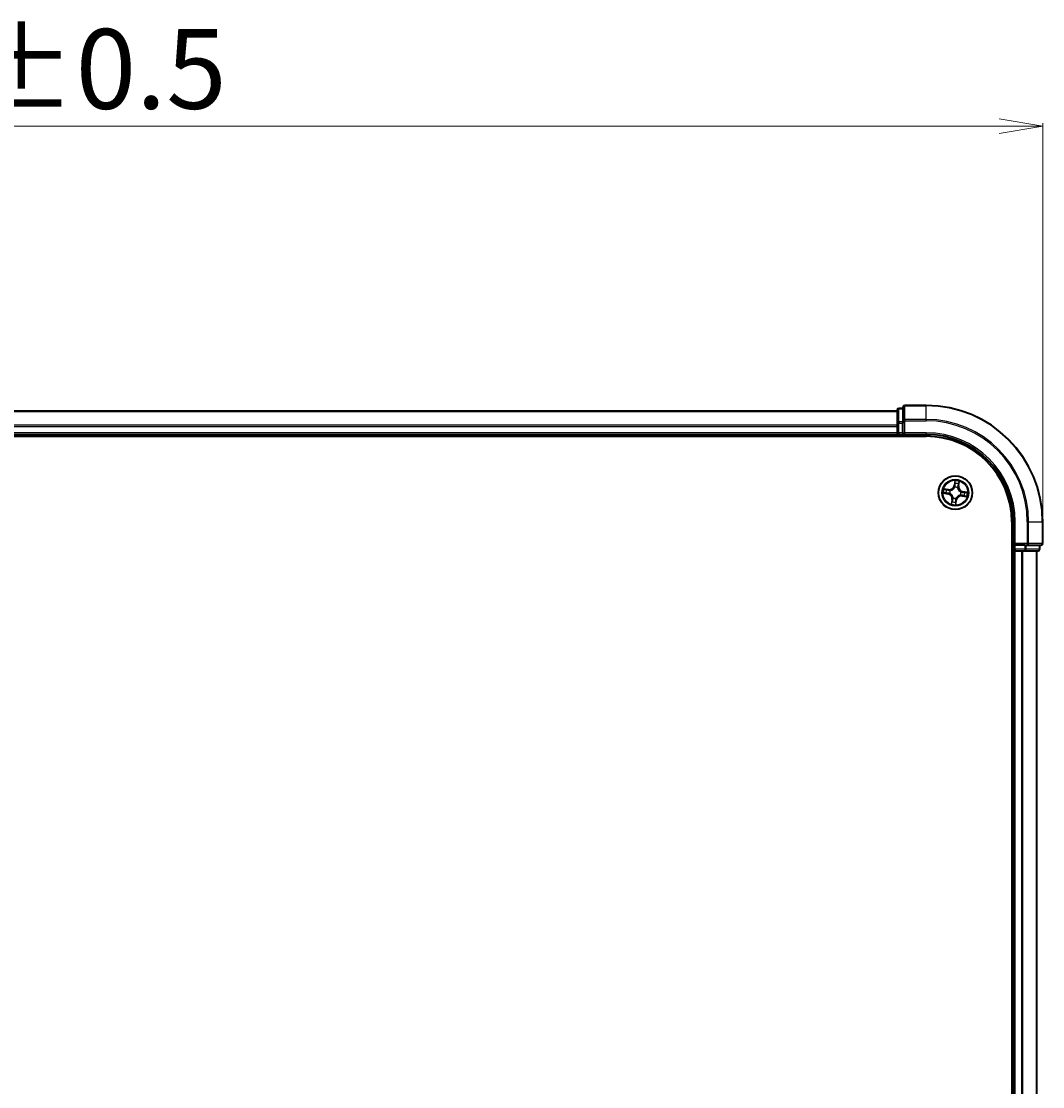
# Model space of a CAD drawing. Units: millimetres. Extents: x 7 to 6900, y 4 to 1550.
# Drawn here: x 1121 to 1296, y 948 to 1131 of the extents above; entities that cross this region are included whole.
import ezdxf

# ---------------------------------------------------------------- set-up
doc = ezdxf.new("R2010")
doc.units = ezdxf.units.MM
doc.header["$LTSCALE"] = 0.5
doc.layers.get('Defpoints').update_dxf_attribs({"lineweight": 25})
for name, color, linetype, lineweight in [('Dimension (ISO)', 7, 'Continuous', 18), ('Visible (ISO)', 7, 'Continuous', 35), ('Visible Narrow (ISO)', 7, 'Continuous', 25)]:
    doc.layers.add(name, color=color, linetype=linetype, lineweight=lineweight)
doc.styles.add('Note Text (TK)', font='MS PGothic.ttf')
doc.dimstyles.new('Default - Method 1b (TK)', dxfattribs={"dimscale": 0.5, "dimtxt": 2.5, "dimasz": 2.5, "dimexe": 1, "dimexo": 1.5, "dimgap": 1, "dimtad": 1, "dimdsep": 46, "dimtxsty": 'Note Text (TK)', "dimblk": 'OPEN', "dimcen": 0.09, "dimdle": 5, "dimclrd": 100, "dimclre": 100, "dimclrt": 7, "dimadec": 1, "dimazin": 1, "dimtfac": 1, "dimtmove": 0, "dimatfit": 3, "dimldrblk": 'OPEN', "dimfxl": 1, "dimtolj": 1, "dimlwd": -1, "dimlwe": -1, "dimarcsym": 0})

# ---------------------------------------------------------------- blocks, each defined once
blk = doc.blocks.new('_Open')
at = {"color": 0, "linetype": 'ByBlock', "lineweight": -2}
for p, q in [((-1, 0.167), (0, 0)), ((-1, -0.167), (0, 0)), ((0, 0), (-1, 0))]:
    blk.add_line(p, q, dxfattribs=at)
blk = doc.blocks.new('*D29')
at = {"layer": 'Defpoints', "color": 0}
for p in [(936.33, 1113.28), (936.33, 1045.32), (1296.33, 1045.32)]:
    blk.add_point(p, dxfattribs=at)
at = {"layer": 'Dimension (ISO)', "color": 100}
for p, q in [((936.33, 1046.07), (936.33, 1113.78)), ((1288.83, 1113.28), (943.83, 1113.28)), ((1296.33, 1046.07), (1296.33, 1113.78))]:
    blk.add_line(p, q, dxfattribs=at)
at = {"layer": 'Dimension (ISO)', "color": 100, "xscale": 7.5, "yscale": 7.5, "zscale": 7.5, "rotation": 180}
blk.add_blockref('_Open', (936.33, 1113.28), dxfattribs=at)
at = {"layer": 'Dimension (ISO)', "color": 100, "xscale": 7.5, "yscale": 7.5, "zscale": 7.5}
blk.add_blockref('_Open', (1296.33, 1113.28), dxfattribs=at)
at = {"layer": 'Dimension (ISO)', "color": 7, "insert": (1080.46, 1123.12), "char_height": 1.25, "attachment_point": 4, "style": 'Note Text (TK)'}
blk.add_mtext('\\A1;\\fMS PGothic|b0|i0;{\\H13.6950;360±0.5}', dxfattribs=at)

msp = doc.modelspace()

# ---------------------------------------------------------------- linework, layer by layer
at = {"layer": 'Visible (ISO)'}
for p, q in [((1272.3266, 1065.0212), (1272.3266, 1062.6807)), ((1276.3266, 1065.3212), (1272.6266, 1065.3212)), ((1271.3266, 1064.3212), (961.3266, 1064.3212)), ((1271.3266, 1064.5212), (1271.3266, 1062.2798)), ((1272.3266, 1064.8212), (1271.6266, 1064.8212)), ((1271.3266, 1062.2798), (1271.3266, 1061.9043)), ((1271.3266, 1061.9043), (1271.3266, 1061.6807)), ((1271.3266, 1061.6807), (1271.3266, 1060.6212)), ((1272.3266, 1062.6807), (1272.3266, 1062.2798)), ((1272.3266, 1060.6212), (1272.3266, 1062.2798)), ((956.3266, 1060.0212), (1276.3266, 1060.0212)), ((961.3266, 1060.3212), (1271.3266, 1060.3212)), ((1271.3266, 1060.6212), (1271.3266, 1060.3212)), ((1271.3266, 1060.3212), (1271.3266, 1060.0212)), ((1271.6266, 1060.3212), (1272.3266, 1060.3212)), ((1272.3266, 1060.3212), (1272.6266, 1060.6212)), ((1272.3266, 1060.6212), (1272.3266, 1060.3212)), ((1272.3266, 1060.3212), (1276.3266, 1060.3212)), ((1291.0266, 1045.3212), (1291.0266, 785.3212)), ((1291.3266, 1045.3212), (1291.3266, 1041.3212)), ((1296.3266, 1041.6212), (1296.3266, 1045.3212)), ((1291.6266, 1041.6212), (1291.3266, 1041.3212)), ((1291.3266, 1041.3212), (1291.3266, 1040.6212)), ((1291.3266, 1041.3212), (1291.6266, 1041.3212)), ((1293.2853, 1041.3212), (1291.6266, 1041.3212)), ((1293.2853, 1041.3212), (1293.6861, 1041.3212)), ((1293.6861, 1041.3212), (1296.0266, 1041.3212)), ((1295.8266, 1040.6212), (1295.8266, 1041.3212)), ((1291.0266, 1040.3212), (1291.3266, 1040.3212)), ((1291.3266, 1040.3212), (1291.6266, 1040.3212)), ((1291.3266, 1040.3212), (1291.3266, 790.3212)), ((1291.6266, 1040.3212), (1292.6861, 1040.3212)), ((1292.6861, 1040.3212), (1292.9097, 1040.3212)), ((1292.9097, 1040.3212), (1293.2853, 1040.3212)), ((1293.2853, 1040.3212), (1295.5266, 1040.3212)), ((1295.3266, 790.3212), (1295.3266, 1040.3212))]:
    msp.add_line(p, q, dxfattribs=at)
msp.add_circle((1281.3266, 1050.3212), 2.9, dxfattribs=at)
for centre, radius, start, end in [((1272.6266, 1065.0212), 0.3, 90, 180), ((1276.3266, 1045.3212), 20, 0, 90), ((1271.6266, 1064.5212), 0.3, 90, 180), ((1271.6266, 1060.6212), 0.3, 180, 270), ((1276.3266, 1045.3212), 15, 0, 90), ((1276.3266, 1045.3212), 14.7, 0, 90), ((1296.0266, 1041.6212), 0.3, 270, 0), ((1291.6266, 1040.6212), 0.3, 180, 270), ((1295.5266, 1040.6212), 0.3, 270, 0)]:
    msp.add_arc(centre, radius, start, end, dxfattribs=at)
at = {"layer": 'Visible Narrow (ISO)'}
for p, q in [((1272.6266, 1065.3212), (1272.6266, 1065.2517)), ((1272.6266, 1062.9111), (1272.6266, 1065.2517)), ((1272.6266, 1065.2517), (1276.3266, 1065.2517)), ((1276.3266, 1065.2517), (1276.3266, 1065.3212)), ((1276.3266, 1062.9111), (1276.3266, 1065.2517)), ((961.3266, 1064.2517), (1271.3266, 1064.2517)), ((1271.6266, 1064.8212), (1271.6266, 1064.7517)), ((1271.6266, 1062.5103), (1271.6266, 1064.7517)), ((1271.6266, 1064.7517), (1272.3266, 1064.7517)), ((1271.3266, 1061.9111), (961.3266, 1061.9111)), ((961.3266, 1061.6807), (1271.3266, 1061.6807)), ((1271.3266, 1062.2798), (1271.6266, 1062.2798)), ((1271.6266, 1062.5103), (1271.6266, 1062.2798)), ((1272.3266, 1062.5103), (1271.6266, 1062.5103)), ((1271.6266, 1060.6212), (1271.6266, 1062.2798)), ((1271.6266, 1062.2798), (1272.3266, 1062.2798)), ((1272.3266, 1062.6807), (1272.6266, 1062.6807)), ((1272.6266, 1062.9111), (1272.6266, 1062.6807)), ((1276.3266, 1062.9111), (1272.6266, 1062.9111)), ((1272.6266, 1060.6212), (1272.6266, 1062.6807)), ((1272.6266, 1062.6807), (1276.3266, 1062.6807)), ((1276.3266, 1062.9111), (1276.3266, 1062.6807)), ((1271.3266, 1060.6212), (961.3266, 1060.6212)), ((1271.3266, 1060.6212), (1271.6266, 1060.6212)), ((1271.6266, 1060.6212), (1271.6266, 1060.3212)), ((1272.3266, 1060.6212), (1271.6266, 1060.6212)), ((1271.6266, 1060.0212), (1271.6266, 1060.3212)), ((1276.3266, 1060.6212), (1272.6266, 1060.6212)), ((1276.3266, 1060.6212), (1276.3266, 1060.3212)), ((1281.2443, 1052.3796), (1281.1138, 1051.611)), ((1281.9127, 1051.4896), (1282.0163, 1052.2624)), ((1280.1582, 1050.9073), (1279.3855, 1051.0109)), ((1279.6658, 1050.9231), (1280.1516, 1050.8579)), ((1280.1516, 1050.8579), (1280.1419, 1050.7859)), ((1280.1516, 1050.8579), (1280.1582, 1050.9073)), ((1280.4374, 1050.7056), (1280.4569, 1050.6971)), ((1281.1629, 1051.6026), (1281.1138, 1051.611)), ((1281.1629, 1051.6026), (1281.2449, 1052.0858)), ((1281.1629, 1051.6026), (1281.2345, 1051.5905)), ((1281.2258, 1051.2633), (1281.2236, 1051.2845)), ((1281.711, 1051.2105), (1281.7026, 1051.1909)), ((1281.8634, 1051.4963), (1281.7914, 1051.5059)), ((1281.9285, 1051.982), (1281.8634, 1051.4963)), ((1281.8634, 1051.4963), (1281.9127, 1051.4896)), ((1282.2687, 1050.422), (1282.2899, 1050.4243)), ((1282.6081, 1050.4849), (1282.5959, 1050.4133)), ((1282.6081, 1050.4849), (1282.6164, 1050.534)), ((1282.6081, 1050.4849), (1283.0913, 1050.4029)), ((1283.385, 1050.4035), (1282.6164, 1050.534)), ((1279.2682, 1050.2388), (1280.0369, 1050.1084)), ((1280.0452, 1050.1575), (1279.562, 1050.2395)), ((1280.0452, 1050.1575), (1280.0369, 1050.1084)), ((1280.0452, 1050.1575), (1280.0574, 1050.2291)), ((1280.3845, 1050.2204), (1280.3633, 1050.2181)), ((1280.7405, 1049.1527), (1280.6369, 1048.38)), ((1280.7248, 1048.6603), (1280.7899, 1049.1461)), ((1280.7899, 1049.1461), (1280.7405, 1049.1527)), ((1280.7899, 1049.1461), (1280.8619, 1049.1365)), ((1280.9422, 1049.4319), (1280.9507, 1049.4515)), ((1281.4903, 1049.0398), (1281.4083, 1048.5565)), ((1281.409, 1048.2628), (1281.5395, 1049.0314)), ((1281.4903, 1049.0398), (1281.4187, 1049.0519)), ((1281.4274, 1049.3791), (1281.4297, 1049.3579)), ((1281.4903, 1049.0398), (1281.5395, 1049.0314)), ((1282.2159, 1049.9368), (1282.1963, 1049.9453)), ((1282.5017, 1049.7844), (1282.4951, 1049.7351)), ((1282.4951, 1049.7351), (1283.2678, 1049.6315)), ((1282.5017, 1049.7844), (1282.5113, 1049.8564)), ((1282.9875, 1049.7193), (1282.5017, 1049.7844)), ((1291.6266, 1045.3212), (1291.3266, 1045.3212)), ((1291.6266, 1041.6212), (1291.6266, 1045.3212)), ((1293.6861, 1045.3212), (1293.6861, 1041.6212)), ((1293.9166, 1045.3212), (1293.6861, 1045.3212)), ((1293.9166, 1041.6212), (1293.9166, 1045.3212)), ((1293.9166, 1045.3212), (1296.2571, 1045.3212)), ((1296.2571, 1045.3212), (1296.2571, 1041.6212)), ((1296.2571, 1045.3212), (1296.3266, 1045.3212)), ((1293.6861, 1041.6212), (1291.6266, 1041.6212)), ((1291.6266, 1040.6212), (1291.6266, 1041.3212)), ((1293.2853, 1041.3212), (1293.2853, 1040.6212)), ((1293.5157, 1040.6212), (1293.5157, 1041.3212)), ((1293.6861, 1041.6212), (1293.6861, 1041.3212)), ((1293.6861, 1041.6212), (1293.9166, 1041.6212)), ((1296.2571, 1041.6212), (1293.9166, 1041.6212)), ((1295.7571, 1041.3212), (1295.7571, 1040.6212)), ((1296.2571, 1041.6212), (1296.3266, 1041.6212)), ((1291.3266, 1040.6212), (1291.0266, 1040.6212)), ((1291.3266, 1040.6212), (1291.6266, 1040.6212)), ((1293.2853, 1040.6212), (1291.6266, 1040.6212)), ((1291.6266, 1040.6212), (1291.6266, 1040.3212)), ((1291.6266, 790.3212), (1291.6266, 1040.3212)), ((1292.6861, 1040.3212), (1292.6861, 790.3212)), ((1292.9166, 790.3212), (1292.9166, 1040.3212)), ((1293.2853, 1040.6212), (1293.2853, 1040.3212)), ((1293.2853, 1040.6212), (1293.5157, 1040.6212)), ((1295.7571, 1040.6212), (1293.5157, 1040.6212)), ((1295.2571, 1040.3212), (1295.2571, 790.3212)), ((1295.7571, 1040.6212), (1295.8266, 1040.6212))]:
    msp.add_line(p, q, dxfattribs=at)
for radius in [2.8677, 2.3092, 2.1415]:
    msp.add_circle((1281.3266, 1050.3212), radius, dxfattribs=at)
for centre, radius, start, end in [((1276.3266, 1045.3212), 19.9305, 0, 90), ((1276.3266, 1045.3212), 17.59, 0, 90), ((1276.3266, 1045.3212), 17.3595, 0, 90), ((1276.3266, 1045.3212), 15.3, 0, 90), ((1281.3266, 1050.3212), 2.0601, 70.43991, 92.290747), ((1281.3266, 1050.3212), 2.0601, 160.43991, 182.290747), ((1281.3266, 1050.3212), 1.6122, 161.057808, 181.672849), ((1280.2717, 1051.7539), 0.904, 262.365329, 350.365329), ((1280.2717, 1051.7539), 0.8542, 262.365329, 350.365329), ((1281.3266, 1050.3212), 0.9688, 156.623373, 186.107285), ((1281.3266, 1050.3212), 0.9475, 156.623373, 186.107285), ((1281.3266, 1050.3212), 0.9688, 66.623373, 96.107285), ((1281.3266, 1050.3212), 0.9475, 66.623373, 96.107285), ((1281.3266, 1050.3212), 1.6122, 71.057808, 91.672849), ((1282.7594, 1051.3762), 0.904, 172.365329, 260.365329), ((1282.7594, 1051.3762), 0.8542, 172.365329, 260.365329), ((1281.3266, 1050.3212), 0.9475, 336.623373, 6.107285), ((1281.3266, 1050.3212), 0.9688, 336.623373, 6.107285), ((1281.3266, 1050.3212), 1.6122, 341.057808, 1.672849), ((1281.3266, 1050.3212), 2.0601, 340.43991, 2.290747), ((1279.8939, 1049.2662), 0.8542, 352.365329, 80.365329), ((1279.8939, 1049.2662), 0.904, 352.365329, 80.365329), ((1281.3266, 1050.3212), 1.6122, 251.057808, 271.672849), ((1281.3266, 1050.3212), 0.9688, 246.623373, 276.107285), ((1281.3266, 1050.3212), 0.9475, 246.623373, 276.107285), ((1282.3816, 1048.8885), 0.904, 82.365329, 170.365329), ((1282.3816, 1048.8885), 0.8542, 82.365329, 170.365329), ((1281.3266, 1050.3212), 2.0601, 250.43991, 272.290747)]:
    msp.add_arc(centre, radius, start, end, dxfattribs=at)
for centre, major_axis, ratio, start_param, end_param in [((1272.6266, 1065.0212), (-0.3, 0), 0.76822128, 4.71238898, 6.28318531), ((1271.6266, 1064.5212), (-0.3, 0), 0.76822128, 4.71238898, 6.28318531), ((1271.6266, 1062.2798), (-0.3, 0), 0.76822128, 4.71238898, 6.28318531), ((1272.6266, 1062.6807), (-0.3, 0), 0.76822128, 4.71238898, 6.28318531), ((1279.6592, 1050.8737), (0.0095, 0.0491), 0.54850665, 0.10442473, 1.4996069), ((1279.8441, 1050.83), (0.0153, 0.0476), 0.89574018, 0.19731949, 1.55274262), ((1280.1353, 1050.7366), (0.0153, 0.0476), 0.89572054, 0.1973017, 1.54834765), ((1280.4785, 1050.6878), (-0.0016, 0.05), 0.87684641, 0.18229136, 1.17990219), ((1280.4785, 1050.6878), (-0.0076, 0.0494), 0.41070123, 0.09573579, 1.31868747), ((1281.2283, 1051.24), (-0.0473, 0.0163), 0.87684642, 5.10328313, 6.10089396), ((1281.2283, 1051.24), (-0.0449, 0.0219), 0.41070123, 4.96449783, 6.18744952), ((1281.2809, 1051.8879), (-0.05, -0.0005), 0.89574018, 4.73044269, 6.08586581), ((1281.2836, 1051.5821), (-0.05, -0.0005), 0.89572054, 4.73483766, 6.08588361), ((1281.294, 1052.0775), (-0.0497, 0.0055), 0.54850665, 4.7835784, 6.17876057), ((1281.6933, 1051.1694), (0.0494, 0.0076), 0.41070123, 0.09573579, 1.31868747), ((1281.6933, 1051.1694), (0.05, 0.0016), 0.87684641, 0.18229136, 1.17990219), ((1281.742, 1051.5125), (0.0476, -0.0153), 0.89572054, 0.1973017, 1.54834765), ((1281.8354, 1051.8037), (0.0476, -0.0153), 0.89574018, 0.19731949, 1.55274262), ((1281.8791, 1051.9887), (0.0491, -0.0095), 0.54850665, 0.10442473, 1.4996069), ((1282.2454, 1050.4195), (0.0219, 0.0449), 0.41070123, 4.96449783, 6.18744952), ((1282.2454, 1050.4195), (0.0163, 0.0473), 0.87684642, 5.10328313, 6.10089396), ((1282.5876, 1050.3642), (-0.0005, 0.05), 0.89572054, 4.73483766, 6.08588361), ((1282.8933, 1050.3669), (-0.0005, 0.05), 0.89574018, 4.73044269, 6.08586581), ((1283.0829, 1050.3538), (0.0055, 0.0497), 0.54850665, 4.7835784, 6.17876057), ((1279.5703, 1050.2886), (-0.0055, -0.0497), 0.54850665, 4.7835784, 6.17876057), ((1279.7599, 1050.2754), (0.0005, -0.05), 0.89574018, 4.73044269, 6.08586581), ((1280.0657, 1050.2782), (0.0005, -0.05), 0.89572054, 4.73483766, 6.08588361), ((1280.4079, 1050.2229), (-0.0163, -0.0473), 0.87684642, 5.10328313, 6.10089396), ((1280.4079, 1050.2229), (-0.0219, -0.0449), 0.41070123, 4.96449783, 6.18744952), ((1280.7741, 1048.6537), (-0.0491, 0.0095), 0.54850665, 0.10442473, 1.4996069), ((1280.8178, 1048.8387), (-0.0476, 0.0153), 0.89574018, 0.19731949, 1.55274262), ((1280.9112, 1049.1299), (-0.0476, 0.0153), 0.89572054, 0.1973017, 1.54834765), ((1280.96, 1049.473), (-0.05, -0.0016), 0.87684641, 0.18229136, 1.17990219), ((1280.96, 1049.473), (-0.0494, -0.0076), 0.41070123, 0.09573579, 1.31868747), ((1281.3592, 1048.5649), (0.0497, -0.0055), 0.54850665, 4.7835784, 6.17876057), ((1281.3696, 1049.0603), (0.05, 0.0005), 0.89572054, 4.73483766, 6.08588361), ((1281.3724, 1048.7545), (0.05, 0.0005), 0.89574018, 4.73044269, 6.08586581), ((1281.4249, 1049.4024), (0.0449, -0.0219), 0.41070123, 4.96449783, 6.18744952), ((1281.4249, 1049.4024), (0.0473, -0.0163), 0.87684642, 5.10328313, 6.10089396), ((1282.1748, 1049.9546), (0.0076, -0.0494), 0.41070123, 0.09573579, 1.31868747), ((1282.1748, 1049.9546), (0.0016, -0.05), 0.87684641, 0.18229136, 1.17990219), ((1282.518, 1049.9058), (-0.0153, -0.0476), 0.89572054, 0.1973017, 1.54834765), ((1282.8091, 1049.8124), (-0.0153, -0.0476), 0.89574018, 0.19731949, 1.55274262), ((1282.9941, 1049.7687), (-0.0095, -0.0491), 0.54850665, 0.10442473, 1.4996069), ((1293.6861, 1041.6212), (0, -0.3), 0.76822128, 0, 1.57079633), ((1296.0266, 1041.6212), (0, -0.3), 0.76822128, 0, 1.57079633), ((1293.2853, 1040.6212), (0, -0.3), 0.76822128, 0, 1.57079633), ((1295.5266, 1040.6212), (0, -0.3), 0.76822128, 0, 1.57079633)]:
    msp.add_ellipse(centre, major_axis=major_axis, ratio=ratio, start_param=start_param, end_param=end_param, dxfattribs=at)
for points, knots in [([(1281.2935, 1052.1051), (1281.2954, 1052.12), (1281.2957, 1052.1357), (1281.2934, 1052.1774), (1281.2892, 1052.204), (1281.2786, 1052.2548), (1281.2725, 1052.2791), (1281.259, 1052.3288), (1281.2516, 1052.3543), (1281.2443, 1052.3796)], [0, 0, 0, 0, 0.0059340385, 0.0059340385, 0.0154285, 0.0154285, 0.0237449879, 0.0237449879, 0.0323943032, 0.0323943032, 0.0323943032, 0.0323943032]), ([(1281.2443, 1052.3796), (1281.2458, 1052.3528), (1281.2473, 1052.3257), (1281.2498, 1052.2728), (1281.2508, 1052.247), (1281.2516, 1052.1927), (1281.2514, 1052.1643), (1281.2488, 1052.1192), (1281.2472, 1052.1022), (1281.2449, 1052.0858)], [-0.0323943032, -0.0323943032, -0.0323943032, -0.0323943032, -0.0237449879, -0.0237449879, -0.0154285, -0.0154285, -0.0059340385, -0.0059340385, 0, 0, 0, 0]), ([(1282.0163, 1052.2624), (1281.9986, 1052.2356), (1281.9807, 1052.2085), (1281.9425, 1052.147), (1281.9228, 1052.1129), (1281.8988, 1052.0572), (1281.8915, 1052.0359), (1281.8878, 1052.0148)], [-0.0003383294, -0.0003383294, -0.0003383294, -0.0003383294, 0.0102009359, 0.0102009359, 0.0236501899, 0.0236501899, 0.0320559737, 0.0320559737, 0.0320559737, 0.0320559737]), ([(1281.9285, 1051.982), (1281.9323, 1052.0051), (1281.9379, 1052.029), (1281.9551, 1052.0915), (1281.9682, 1052.1304), (1281.9932, 1052.2007), (1282.0048, 1052.2317), (1282.0163, 1052.2624)], [-0.0320559737, -0.0320559737, -0.0320559737, -0.0320559737, -0.0236501899, -0.0236501899, -0.0102009359, -0.0102009359, 0.0003383294, 0.0003383294, 0.0003383294, 0.0003383294]), ([(1279.6658, 1050.9231), (1279.6427, 1050.9268), (1279.6189, 1050.9324), (1279.5563, 1050.9496), (1279.5174, 1050.9627), (1279.4471, 1050.9878), (1279.4161, 1050.9994), (1279.3855, 1051.0109)], [-0.0320559737, -0.0320559737, -0.0320559737, -0.0320559737, -0.0236501899, -0.0236501899, -0.0102009359, -0.0102009359, 0.0003383294, 0.0003383294, 0.0003383294, 0.0003383294]), ([(1279.3855, 1051.0109), (1279.4122, 1050.9932), (1279.4393, 1050.9753), (1279.5008, 1050.937), (1279.535, 1050.9174), (1279.5906, 1050.8934), (1279.612, 1050.8861), (1279.633, 1050.8824)], [-0.0003383294, -0.0003383294, -0.0003383294, -0.0003383294, 0.0102009359, 0.0102009359, 0.0236501899, 0.0236501899, 0.0320559737, 0.0320559737, 0.0320559737, 0.0320559737]), ([(1279.633, 1050.8824), (1279.669, 1050.876), (1279.7017, 1050.8695), (1279.7588, 1050.8568), (1279.783, 1050.8505), (1279.8018, 1050.8445)], [-0.0289828459, -0.0289828459, -0.0289828459, -0.0289828459, -0.0145850634, -0.0145850634, 0, 0, 0, 0]), ([(1279.8507, 1050.8794), (1279.8302, 1050.886), (1279.8036, 1050.8931), (1279.7411, 1050.9079), (1279.7052, 1050.9155), (1279.6658, 1050.9231)], [0, 0, 0, 0, 0.0145850634, 0.0145850634, 0.0289828459, 0.0289828459, 0.0289828459, 0.0289828459]), ([(1279.8018, 1050.8445), (1279.8503, 1050.829), (1279.8988, 1050.8134), (1279.9959, 1050.7824), (1280.0445, 1050.7668), (1280.093, 1050.7513)], [-0.0687798542, -0.0687798542, -0.0687798542, -0.0687798542, -0.0343899271, -0.0343899271, 0, 0, 0, 0]), ([(1280.1419, 1050.7859), (1280.0934, 1050.8015), (1280.0449, 1050.8171), (1279.9478, 1050.8482), (1279.8993, 1050.8638), (1279.8507, 1050.8794)], [0, 0, 0, 0, 0.0343899271, 0.0343899271, 0.0687798542, 0.0687798542, 0.0687798542, 0.0687798542]), ([(1280.093, 1050.7513), (1280.1623, 1050.7291), (1280.2341, 1050.7144), (1280.3506, 1050.7044), (1280.3932, 1050.7034), (1280.4374, 1050.7056)], [-0.0982412545, -0.0982412545, -0.0982412545, -0.0982412545, -0.0491206273, -0.0491206273, -0.0217758941, -0.0217758941, -0.0217758941, -0.0217758941]), ([(1280.469, 1050.7367), (1280.4271, 1050.7357), (1280.3867, 1050.7375), (1280.276, 1050.7492), (1280.2078, 1050.7642), (1280.1419, 1050.7859)], [0.0217758941, 0.0217758941, 0.0217758941, 0.0217758941, 0.0491206273, 0.0491206273, 0.0982412545, 0.0982412545, 0.0982412545, 0.0982412545]), ([(1280.4569, 1050.6971), (1280.4734, 1050.6998), (1280.4899, 1050.703), (1280.5903, 1050.7247), (1280.6748, 1050.754), (1280.8093, 1050.8225), (1280.8602, 1050.8538), (1280.9083, 1050.8893), (1280.9565, 1050.9247), (1281.0015, 1050.9641), (1281.1068, 1051.0721), (1281.1599, 1051.1441), (1281.2104, 1051.2335), (1281.2183, 1051.2484), (1281.2258, 1051.2633)], [-0.174866013, -0.174866013, -0.174866013, -0.174866013, -0.16940495, -0.16940495, -0.141674077, -0.141674077, -0.124342281, -0.124342281, -0.124342281, -0.107010485, -0.107010485, -0.079279611, -0.079279611, -0.073818549, -0.073818549, -0.073818549, -0.073818549]), ([(1281.1844, 1051.2635), (1281.1775, 1051.2493), (1281.1703, 1051.2351), (1281.1237, 1051.1499), (1281.075, 1051.0815), (1280.9785, 1050.9799), (1280.9371, 1050.9432), (1280.8927, 1050.9105), (1280.8483, 1050.8778), (1280.801, 1050.8492), (1280.6753, 1050.7872), (1280.5955, 1050.761), (1280.5003, 1050.7418), (1280.4846, 1050.7391), (1280.469, 1050.7367)], [0.073818549, 0.073818549, 0.073818549, 0.073818549, 0.079279611, 0.079279611, 0.107010485, 0.107010485, 0.124342281, 0.124342281, 0.124342281, 0.141674077, 0.141674077, 0.16940495, 0.16940495, 0.174866013, 0.174866013, 0.174866013, 0.174866013]), ([(1281.2345, 1051.5905), (1281.2358, 1051.5211), (1281.2298, 1051.4515), (1281.2081, 1051.3424), (1281.1978, 1051.3032), (1281.1844, 1051.2635)], [0, 0, 0, 0, 0.0491206273, 0.0491206273, 0.0764653604, 0.0764653604, 0.0764653604, 0.0764653604]), ([(1281.2236, 1051.2845), (1281.2388, 1051.326), (1281.2505, 1051.367), (1281.2755, 1051.4812), (1281.2827, 1051.5541), (1281.2821, 1051.6269)], [-0.0764653604, -0.0764653604, -0.0764653604, -0.0764653604, -0.0491206273, -0.0491206273, 0, 0, 0, 0]), ([(1281.2449, 1052.0858), (1281.2405, 1052.0457), (1281.2371, 1052.009), (1281.2326, 1051.945), (1281.2316, 1051.9177), (1281.2318, 1051.8962)], [0, 0, 0, 0, 0.014491423, 0.014491423, 0.0289828459, 0.0289828459, 0.0289828459, 0.0289828459]), ([(1281.2318, 1051.8962), (1281.2322, 1051.8453), (1281.2327, 1051.7943), (1281.2336, 1051.6924), (1281.2341, 1051.6414), (1281.2345, 1051.5905)], [0, 0, 0, 0, 0.0343899271, 0.0343899271, 0.0687798542, 0.0687798542, 0.0687798542, 0.0687798542]), ([(1281.2796, 1051.9327), (1281.2794, 1051.9522), (1281.2806, 1051.977), (1281.2853, 1052.0352), (1281.2889, 1052.0686), (1281.2935, 1052.1051)], [-0.0289828459, -0.0289828459, -0.0289828459, -0.0289828459, -0.014491423, -0.014491423, 0, 0, 0, 0]), ([(1281.2821, 1051.6269), (1281.2817, 1051.6779), (1281.2813, 1051.7288), (1281.2804, 1051.8308), (1281.28, 1051.8817), (1281.2796, 1051.9327)], [-0.0687798542, -0.0687798542, -0.0687798542, -0.0687798542, -0.0343899271, -0.0343899271, 0, 0, 0, 0]), ([(1281.7026, 1051.1909), (1281.7053, 1051.1744), (1281.7084, 1051.1579), (1281.7301, 1051.0575), (1281.7595, 1050.973), (1281.8279, 1050.8386), (1281.8593, 1050.7876), (1281.8947, 1050.7395), (1281.9301, 1050.6914), (1281.9695, 1050.6463), (1282.0776, 1050.541), (1282.1495, 1050.4879), (1282.239, 1050.4374), (1282.2538, 1050.4295), (1282.2687, 1050.422)], [-0.174866013, -0.174866013, -0.174866013, -0.174866013, -0.16940495, -0.16940495, -0.141674077, -0.141674077, -0.124342281, -0.124342281, -0.124342281, -0.107010485, -0.107010485, -0.079279611, -0.079279611, -0.073818549, -0.073818549, -0.073818549, -0.073818549]), ([(1281.7568, 1051.5548), (1281.7346, 1051.4855), (1281.7198, 1051.4137), (1281.7098, 1051.2972), (1281.7088, 1051.2546), (1281.711, 1051.2105)], [-0.0982412545, -0.0982412545, -0.0982412545, -0.0982412545, -0.0491206273, -0.0491206273, -0.0217758941, -0.0217758941, -0.0217758941, -0.0217758941]), ([(1281.7422, 1051.1788), (1281.7412, 1051.2207), (1281.743, 1051.2612), (1281.7546, 1051.3718), (1281.7696, 1051.44), (1281.7914, 1051.5059)], [0.0217758941, 0.0217758941, 0.0217758941, 0.0217758941, 0.0491206273, 0.0491206273, 0.0982412545, 0.0982412545, 0.0982412545, 0.0982412545]), ([(1282.269, 1050.4634), (1282.2547, 1050.4703), (1282.2406, 1050.4776), (1282.1554, 1050.5241), (1282.0869, 1050.5728), (1281.9853, 1050.6693), (1281.9486, 1050.7107), (1281.9159, 1050.7551), (1281.8832, 1050.7995), (1281.8546, 1050.8468), (1281.7926, 1050.9725), (1281.7664, 1051.0523), (1281.7473, 1051.1475), (1281.7445, 1051.1632), (1281.7422, 1051.1788)], [0.073818549, 0.073818549, 0.073818549, 0.073818549, 0.079279611, 0.079279611, 0.107010485, 0.107010485, 0.124342281, 0.124342281, 0.124342281, 0.141674077, 0.141674077, 0.16940495, 0.16940495, 0.174866013, 0.174866013, 0.174866013, 0.174866013]), ([(1281.85, 1051.8461), (1281.8344, 1051.7975), (1281.8189, 1051.749), (1281.7878, 1051.6519), (1281.7723, 1051.6034), (1281.7568, 1051.5548)], [-0.0687798542, -0.0687798542, -0.0687798542, -0.0687798542, -0.0343899271, -0.0343899271, 0, 0, 0, 0]), ([(1281.7914, 1051.5059), (1281.8069, 1051.5544), (1281.8225, 1051.603), (1281.8537, 1051.7), (1281.8692, 1051.7486), (1281.8848, 1051.7971)], [0, 0, 0, 0, 0.0343899271, 0.0343899271, 0.0687798542, 0.0687798542, 0.0687798542, 0.0687798542]), ([(1281.8878, 1052.0148), (1281.8814, 1051.9789), (1281.875, 1051.9461), (1281.8622, 1051.889), (1281.8559, 1051.8648), (1281.85, 1051.8461)], [-0.0289828459, -0.0289828459, -0.0289828459, -0.0289828459, -0.0145850634, -0.0145850634, 0, 0, 0, 0]), ([(1281.8848, 1051.7971), (1281.8914, 1051.8177), (1281.8985, 1051.8442), (1281.9133, 1051.9067), (1281.9209, 1051.9426), (1281.9285, 1051.982)], [0, 0, 0, 0, 0.0145850634, 0.0145850634, 0.0289828459, 0.0289828459, 0.0289828459, 0.0289828459]), ([(1282.5959, 1050.4133), (1282.5265, 1050.4121), (1282.457, 1050.418), (1282.3478, 1050.4397), (1282.3086, 1050.45), (1282.269, 1050.4634)], [0, 0, 0, 0, 0.0491206273, 0.0491206273, 0.0764653604, 0.0764653604, 0.0764653604, 0.0764653604]), ([(1282.2899, 1050.4243), (1282.3314, 1050.4091), (1282.3724, 1050.3973), (1282.4866, 1050.3723), (1282.5595, 1050.3651), (1282.6323, 1050.3657)], [-0.0764653604, -0.0764653604, -0.0764653604, -0.0764653604, -0.0491206273, -0.0491206273, 0, 0, 0, 0]), ([(1282.9017, 1050.4161), (1282.8507, 1050.4156), (1282.7998, 1050.4151), (1282.6978, 1050.4142), (1282.6469, 1050.4138), (1282.5959, 1050.4133)], [0, 0, 0, 0, 0.0343899271, 0.0343899271, 0.0687798542, 0.0687798542, 0.0687798542, 0.0687798542]), ([(1282.6323, 1050.3657), (1282.6833, 1050.3661), (1282.7343, 1050.3665), (1282.8362, 1050.3674), (1282.8872, 1050.3678), (1282.9381, 1050.3683)], [-0.0687798542, -0.0687798542, -0.0687798542, -0.0687798542, -0.0343899271, -0.0343899271, 0, 0, 0, 0]), ([(1283.0913, 1050.4029), (1283.0511, 1050.4073), (1283.0144, 1050.4108), (1282.9504, 1050.4152), (1282.9232, 1050.4162), (1282.9017, 1050.4161)], [0, 0, 0, 0, 0.014491423, 0.014491423, 0.0289828459, 0.0289828459, 0.0289828459, 0.0289828459]), ([(1282.9381, 1050.3683), (1282.9576, 1050.3684), (1282.9824, 1050.3672), (1283.0406, 1050.3625), (1283.074, 1050.3589), (1283.1105, 1050.3543)], [-0.0289828459, -0.0289828459, -0.0289828459, -0.0289828459, -0.014491423, -0.014491423, 0, 0, 0, 0]), ([(1283.385, 1050.4035), (1283.3582, 1050.402), (1283.3311, 1050.4005), (1283.2783, 1050.398), (1283.2525, 1050.3971), (1283.1982, 1050.3962), (1283.1697, 1050.3965), (1283.1246, 1050.3991), (1283.1076, 1050.4006), (1283.0913, 1050.4029)], [-0.0323943032, -0.0323943032, -0.0323943032, -0.0323943032, -0.0237449879, -0.0237449879, -0.0154285, -0.0154285, -0.0059340385, -0.0059340385, 0, 0, 0, 0]), ([(1283.1105, 1050.3543), (1283.1255, 1050.3524), (1283.1411, 1050.3521), (1283.1829, 1050.3544), (1283.2094, 1050.3586), (1283.2603, 1050.3692), (1283.2845, 1050.3753), (1283.3342, 1050.3888), (1283.3597, 1050.3962), (1283.385, 1050.4035)], [0, 0, 0, 0, 0.0059340385, 0.0059340385, 0.0154285, 0.0154285, 0.0237449879, 0.0237449879, 0.0323943032, 0.0323943032, 0.0323943032, 0.0323943032]), ([(1279.5427, 1050.2881), (1279.5278, 1050.29), (1279.5122, 1050.2902), (1279.4704, 1050.288), (1279.4438, 1050.2838), (1279.393, 1050.2732), (1279.3688, 1050.2671), (1279.319, 1050.2536), (1279.2935, 1050.2462), (1279.2682, 1050.2388)], [0, 0, 0, 0, 0.0059340385, 0.0059340385, 0.0154285, 0.0154285, 0.0237449879, 0.0237449879, 0.0323943032, 0.0323943032, 0.0323943032, 0.0323943032]), ([(1279.2682, 1050.2388), (1279.2951, 1050.2404), (1279.3221, 1050.2419), (1279.375, 1050.2444), (1279.4008, 1050.2453), (1279.4551, 1050.2462), (1279.4835, 1050.2459), (1279.5286, 1050.2433), (1279.5456, 1050.2418), (1279.562, 1050.2395)], [-0.0323943032, -0.0323943032, -0.0323943032, -0.0323943032, -0.0237449879, -0.0237449879, -0.0154285, -0.0154285, -0.0059340385, -0.0059340385, 0, 0, 0, 0]), ([(1279.7151, 1050.2741), (1279.6956, 1050.274), (1279.6708, 1050.2752), (1279.6127, 1050.2799), (1279.5792, 1050.2835), (1279.5427, 1050.2881)], [-0.0289828459, -0.0289828459, -0.0289828459, -0.0289828459, -0.014491423, -0.014491423, 0, 0, 0, 0]), ([(1279.562, 1050.2395), (1279.6021, 1050.235), (1279.6389, 1050.2316), (1279.7029, 1050.2272), (1279.7301, 1050.2261), (1279.7516, 1050.2263)], [0, 0, 0, 0, 0.014491423, 0.014491423, 0.0289828459, 0.0289828459, 0.0289828459, 0.0289828459]), ([(1280.0209, 1050.2767), (1279.97, 1050.2763), (1279.919, 1050.2758), (1279.8171, 1050.275), (1279.7661, 1050.2746), (1279.7151, 1050.2741)], [-0.0687798542, -0.0687798542, -0.0687798542, -0.0687798542, -0.0343899271, -0.0343899271, 0, 0, 0, 0]), ([(1279.7516, 1050.2263), (1279.8025, 1050.2268), (1279.8535, 1050.2272), (1279.9554, 1050.2282), (1280.0064, 1050.2286), (1280.0574, 1050.2291)], [0, 0, 0, 0, 0.0343899271, 0.0343899271, 0.0687798542, 0.0687798542, 0.0687798542, 0.0687798542]), ([(1280.3633, 1050.2181), (1280.3218, 1050.2333), (1280.2808, 1050.245), (1280.1666, 1050.2701), (1280.0937, 1050.2773), (1280.0209, 1050.2767)], [-0.0764653604, -0.0764653604, -0.0764653604, -0.0764653604, -0.0491206273, -0.0491206273, 0, 0, 0, 0]), ([(1280.0574, 1050.2291), (1280.1267, 1050.2303), (1280.1963, 1050.2244), (1280.3054, 1050.2027), (1280.3446, 1050.1924), (1280.3843, 1050.179)], [0, 0, 0, 0, 0.0491206273, 0.0491206273, 0.0764653604, 0.0764653604, 0.0764653604, 0.0764653604]), ([(1280.3843, 1050.179), (1280.3985, 1050.1721), (1280.4127, 1050.1648), (1280.4979, 1050.1183), (1280.5663, 1050.0696), (1280.668, 1049.973), (1280.7046, 1049.9317), (1280.7373, 1049.8873), (1280.77, 1049.8429), (1280.7986, 1049.7956), (1280.8606, 1049.6698), (1280.8868, 1049.5901), (1280.906, 1049.4949), (1280.9087, 1049.4792), (1280.9111, 1049.4635)], [0.073818549, 0.073818549, 0.073818549, 0.073818549, 0.079279611, 0.079279611, 0.107010485, 0.107010485, 0.124342281, 0.124342281, 0.124342281, 0.141674077, 0.141674077, 0.16940495, 0.16940495, 0.174866013, 0.174866013, 0.174866013, 0.174866013]), ([(1280.9507, 1049.4515), (1280.948, 1049.468), (1280.9448, 1049.4845), (1280.9231, 1049.5849), (1280.8938, 1049.6694), (1280.8253, 1049.8038), (1280.794, 1049.8548), (1280.7586, 1049.9029), (1280.7231, 1049.951), (1280.6838, 1049.9961), (1280.5757, 1050.1014), (1280.5037, 1050.1545), (1280.4143, 1050.205), (1280.3995, 1050.2129), (1280.3845, 1050.2204)], [-0.174866013, -0.174866013, -0.174866013, -0.174866013, -0.16940495, -0.16940495, -0.141674077, -0.141674077, -0.124342281, -0.124342281, -0.124342281, -0.107010485, -0.107010485, -0.079279611, -0.079279611, -0.073818549, -0.073818549, -0.073818549, -0.073818549]), ([(1280.7248, 1048.6603), (1280.721, 1048.6372), (1280.7154, 1048.6134), (1280.6982, 1048.5509), (1280.6851, 1048.512), (1280.66, 1048.4417), (1280.6484, 1048.4107), (1280.6369, 1048.38)], [-0.0320559737, -0.0320559737, -0.0320559737, -0.0320559737, -0.0236501899, -0.0236501899, -0.0102009359, -0.0102009359, 0.0003383294, 0.0003383294, 0.0003383294, 0.0003383294]), ([(1280.6369, 1048.38), (1280.6546, 1048.4068), (1280.6725, 1048.4338), (1280.7108, 1048.4953), (1280.7304, 1048.5295), (1280.7545, 1048.5852), (1280.7617, 1048.6065), (1280.7655, 1048.6275)], [-0.0003383294, -0.0003383294, -0.0003383294, -0.0003383294, 0.0102009359, 0.0102009359, 0.0236501899, 0.0236501899, 0.0320559737, 0.0320559737, 0.0320559737, 0.0320559737]), ([(1280.7685, 1048.8453), (1280.7619, 1048.8247), (1280.7547, 1048.7982), (1280.74, 1048.7356), (1280.7324, 1048.6997), (1280.7248, 1048.6603)], [0, 0, 0, 0, 0.0145850634, 0.0145850634, 0.0289828459, 0.0289828459, 0.0289828459, 0.0289828459]), ([(1280.7655, 1048.6275), (1280.7718, 1048.6635), (1280.7783, 1048.6963), (1280.7911, 1048.7534), (1280.7973, 1048.7776), (1280.8033, 1048.7963)], [-0.0289828459, -0.0289828459, -0.0289828459, -0.0289828459, -0.0145850634, -0.0145850634, 0, 0, 0, 0]), ([(1280.8619, 1049.1365), (1280.8463, 1049.0879), (1280.8307, 1049.0394), (1280.7996, 1048.9424), (1280.784, 1048.8938), (1280.7685, 1048.8453)], [0, 0, 0, 0, 0.0343899271, 0.0343899271, 0.0687798542, 0.0687798542, 0.0687798542, 0.0687798542]), ([(1280.8033, 1048.7963), (1280.8188, 1048.8449), (1280.8344, 1048.8934), (1280.8654, 1048.9905), (1280.881, 1049.039), (1280.8965, 1049.0876)], [-0.0687798542, -0.0687798542, -0.0687798542, -0.0687798542, -0.0343899271, -0.0343899271, 0, 0, 0, 0]), ([(1280.9111, 1049.4635), (1280.9121, 1049.4217), (1280.9103, 1049.3812), (1280.8986, 1049.2706), (1280.8837, 1049.2023), (1280.8619, 1049.1365)], [0.0217758941, 0.0217758941, 0.0217758941, 0.0217758941, 0.0491206273, 0.0491206273, 0.0982412545, 0.0982412545, 0.0982412545, 0.0982412545]), ([(1280.8965, 1049.0876), (1280.9187, 1049.1569), (1280.9335, 1049.2286), (1280.9435, 1049.3451), (1280.9444, 1049.3878), (1280.9422, 1049.4319)], [-0.0982412545, -0.0982412545, -0.0982412545, -0.0982412545, -0.0491206273, -0.0491206273, -0.0217758941, -0.0217758941, -0.0217758941, -0.0217758941]), ([(1281.3597, 1048.5373), (1281.3578, 1048.5223), (1281.3576, 1048.5067), (1281.3599, 1048.465), (1281.3641, 1048.4384), (1281.3747, 1048.3876), (1281.3808, 1048.3633), (1281.3942, 1048.3136), (1281.4016, 1048.2881), (1281.409, 1048.2628)], [0, 0, 0, 0, 0.0059340385, 0.0059340385, 0.0154285, 0.0154285, 0.0237449879, 0.0237449879, 0.0323943032, 0.0323943032, 0.0323943032, 0.0323943032]), ([(1281.3737, 1048.7097), (1281.3738, 1048.6902), (1281.3727, 1048.6654), (1281.3679, 1048.6072), (1281.3643, 1048.5738), (1281.3597, 1048.5373)], [-0.0289828459, -0.0289828459, -0.0289828459, -0.0289828459, -0.014491423, -0.014491423, 0, 0, 0, 0]), ([(1281.4297, 1049.3579), (1281.4145, 1049.3164), (1281.4028, 1049.2754), (1281.3777, 1049.1612), (1281.3706, 1049.0883), (1281.3711, 1049.0155)], [-0.0764653604, -0.0764653604, -0.0764653604, -0.0764653604, -0.0491206273, -0.0491206273, 0, 0, 0, 0]), ([(1281.3711, 1049.0155), (1281.3716, 1048.9645), (1281.372, 1048.9136), (1281.3728, 1048.8116), (1281.3733, 1048.7607), (1281.3737, 1048.7097)], [-0.0687798542, -0.0687798542, -0.0687798542, -0.0687798542, -0.0343899271, -0.0343899271, 0, 0, 0, 0]), ([(1281.409, 1048.2628), (1281.4074, 1048.2896), (1281.4059, 1048.3167), (1281.4035, 1048.3696), (1281.4025, 1048.3954), (1281.4017, 1048.4496), (1281.4019, 1048.4781), (1281.4045, 1048.5232), (1281.406, 1048.5402), (1281.4083, 1048.5565)], [-0.0323943032, -0.0323943032, -0.0323943032, -0.0323943032, -0.0237449879, -0.0237449879, -0.0154285, -0.0154285, -0.0059340385, -0.0059340385, 0, 0, 0, 0]), ([(1281.4083, 1048.5565), (1281.4128, 1048.5967), (1281.4162, 1048.6334), (1281.4206, 1048.6974), (1281.4217, 1048.7247), (1281.4215, 1048.7461)], [0, 0, 0, 0, 0.014491423, 0.014491423, 0.0289828459, 0.0289828459, 0.0289828459, 0.0289828459]), ([(1281.4187, 1049.0519), (1281.4175, 1049.1213), (1281.4234, 1049.1909), (1281.4452, 1049.3), (1281.4554, 1049.3392), (1281.4688, 1049.3789)], [0, 0, 0, 0, 0.0491206273, 0.0491206273, 0.0764653604, 0.0764653604, 0.0764653604, 0.0764653604]), ([(1281.4215, 1048.7461), (1281.421, 1048.7971), (1281.4206, 1048.8481), (1281.4197, 1048.95), (1281.4192, 1049.0009), (1281.4187, 1049.0519)], [0, 0, 0, 0, 0.0343899271, 0.0343899271, 0.0687798542, 0.0687798542, 0.0687798542, 0.0687798542]), ([(1282.1963, 1049.9453), (1282.1799, 1049.9425), (1282.1633, 1049.9394), (1282.0629, 1049.9177), (1281.9785, 1049.8884), (1281.844, 1049.8199), (1281.793, 1049.7885), (1281.7449, 1049.7531), (1281.6968, 1049.7177), (1281.6517, 1049.6783), (1281.5464, 1049.5702), (1281.4934, 1049.4983), (1281.4428, 1049.4089), (1281.4349, 1049.394), (1281.4274, 1049.3791)], [-0.174866013, -0.174866013, -0.174866013, -0.174866013, -0.16940495, -0.16940495, -0.141674077, -0.141674077, -0.124342281, -0.124342281, -0.124342281, -0.107010485, -0.107010485, -0.079279611, -0.079279611, -0.073818549, -0.073818549, -0.073818549, -0.073818549]), ([(1281.4688, 1049.3789), (1281.4757, 1049.3931), (1281.483, 1049.4072), (1281.5295, 1049.4925), (1281.5782, 1049.5609), (1281.6748, 1049.6625), (1281.7161, 1049.6992), (1281.7605, 1049.7319), (1281.8049, 1049.7646), (1281.8523, 1049.7932), (1281.978, 1049.8552), (1282.0578, 1049.8814), (1282.153, 1049.9005), (1282.1686, 1049.9033), (1282.1843, 1049.9057)], [0.073818549, 0.073818549, 0.073818549, 0.073818549, 0.079279611, 0.079279611, 0.107010485, 0.107010485, 0.124342281, 0.124342281, 0.124342281, 0.141674077, 0.141674077, 0.16940495, 0.16940495, 0.174866013, 0.174866013, 0.174866013, 0.174866013]), ([(1282.1843, 1049.9057), (1282.2261, 1049.9067), (1282.2666, 1049.9048), (1282.3773, 1049.8932), (1282.4455, 1049.8782), (1282.5113, 1049.8564)], [0.0217758941, 0.0217758941, 0.0217758941, 0.0217758941, 0.0491206273, 0.0491206273, 0.0982412545, 0.0982412545, 0.0982412545, 0.0982412545]), ([(1282.5603, 1049.8911), (1282.4909, 1049.9132), (1282.4192, 1049.928), (1282.3027, 1049.938), (1282.2601, 1049.939), (1282.2159, 1049.9368)], [-0.0982412545, -0.0982412545, -0.0982412545, -0.0982412545, -0.0491206273, -0.0491206273, -0.0217758941, -0.0217758941, -0.0217758941, -0.0217758941]), ([(1282.5113, 1049.8564), (1282.5599, 1049.8409), (1282.6084, 1049.8253), (1282.7055, 1049.7942), (1282.754, 1049.7786), (1282.8025, 1049.763)], [0, 0, 0, 0, 0.0343899271, 0.0343899271, 0.0687798542, 0.0687798542, 0.0687798542, 0.0687798542]), ([(1282.8515, 1049.7979), (1282.803, 1049.8134), (1282.7544, 1049.8289), (1282.6573, 1049.86), (1282.6088, 1049.8755), (1282.5603, 1049.8911)], [-0.0687798542, -0.0687798542, -0.0687798542, -0.0687798542, -0.0343899271, -0.0343899271, 0, 0, 0, 0]), ([(1282.8025, 1049.763), (1282.8231, 1049.7564), (1282.8496, 1049.7493), (1282.9122, 1049.7345), (1282.9481, 1049.7269), (1282.9875, 1049.7193)], [0, 0, 0, 0, 0.0145850634, 0.0145850634, 0.0289828459, 0.0289828459, 0.0289828459, 0.0289828459]), ([(1283.0203, 1049.76), (1282.9843, 1049.7664), (1282.9515, 1049.7729), (1282.8944, 1049.7856), (1282.8702, 1049.7919), (1282.8515, 1049.7979)], [-0.0289828459, -0.0289828459, -0.0289828459, -0.0289828459, -0.0145850634, -0.0145850634, 0, 0, 0, 0]), ([(1282.9875, 1049.7193), (1283.0106, 1049.7155), (1283.0344, 1049.71), (1283.097, 1049.6928), (1283.1358, 1049.6797), (1283.2061, 1049.6546), (1283.2371, 1049.643), (1283.2678, 1049.6315)], [-0.0320559737, -0.0320559737, -0.0320559737, -0.0320559737, -0.0236501899, -0.0236501899, -0.0102009359, -0.0102009359, 0.0003383294, 0.0003383294, 0.0003383294, 0.0003383294]), ([(1283.2678, 1049.6315), (1283.241, 1049.6492), (1283.214, 1049.6671), (1283.1525, 1049.7053), (1283.1183, 1049.725), (1283.0627, 1049.749), (1283.0413, 1049.7563), (1283.0203, 1049.76)], [-0.0003383294, -0.0003383294, -0.0003383294, -0.0003383294, 0.0102009359, 0.0102009359, 0.0236501899, 0.0236501899, 0.0320559737, 0.0320559737, 0.0320559737, 0.0320559737])]:
    msp.add_open_spline(points, degree=3, knots=knots, dxfattribs=at)

# ---------------------------------------------------------------- dimensions: what is measured, and where the dimension line sits
at = {"layer": 'Dimension (ISO)', "color": 100}
dim = msp.add_linear_dim(base=(936.3266, 1113.2765), p1=(1296.3266, 1045.3212), p2=(936.3266, 1045.3212), text='\\fMS PGothic|b0|i0;{\\H13.6950;<>±0.5}', dimstyle='Default - Method 1b (TK)', override={"dimasz": 15, "dimgap": 6, "dimdec": 0, "dimtol": 0, "dimlim": 0, "dimtp": 0, "dimtm": 0, "dimtdec": 0, "dimtofl": 0, "dimatfit": 1}, dxfattribs=at)
dim.commit()
dim.dimension.update_dxf_attribs({"geometry": '*D29', "text_midpoint": (1116.3266, 1113.2765), "dimtype": 160})

doc.saveas('drawing.dxf')
